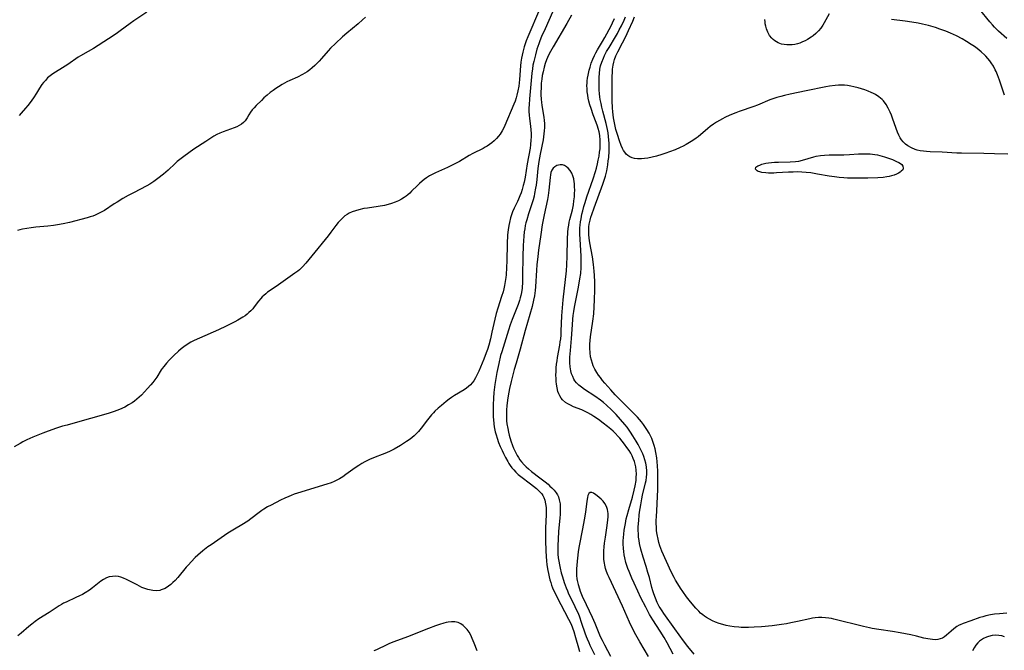
# Model space of a CAD drawing. Units: inches. Extents: x 2103061 to 2108496, y 191569 to 197023.
# Drawn here: x 2103531 to 2103739, y 192152 to 192286 of the extents above; entities that cross this region are included whole.
import ezdxf

# ---------------------------------------------------------------- set-up
doc = ezdxf.new("R2010")
doc.units = ezdxf.units.IN
doc.header["$MEASUREMENT"] = 0
doc.layers.add('c_17_T14S_R20E', color=57, linetype='Continuous')

msp = doc.modelspace()

# ---------------------------------------------------------------- linework, layer by layer
at = {"layer": 'c_17_T14S_R20E'}
for points, elevation in [([(2103641.21, 192287.7), (2103638.74, 192281.94), (2103638.4, 192281.07), (2103638.18, 192280.44), (2103637.98, 192279.81), (2103637.68, 192278.67), (2103637.55, 192278.09), (2103637.43, 192277.4), (2103637.32, 192276.59), (2103637.23, 192275.78), (2103637, 192272.9), (2103636.93, 192272.18), (2103636.84, 192271.5), (2103636.68, 192270.55), (2103636.46, 192269.61), (2103636.29, 192269.04), (2103636.07, 192268.37), (2103635.81, 192267.72), (2103633.91, 192263.19), (2103633.7, 192262.74), (2103633.34, 192262.05), (2103632.92, 192261.39), (2103632.56, 192260.92), (2103632.13, 192260.44), (2103631.66, 192259.97), (2103631.15, 192259.53), (2103630.68, 192259.18), (2103630.19, 192258.85), (2103629.76, 192258.6), (2103629.33, 192258.36), (2103627.13, 192257.26), (2103626.38, 192256.84), (2103624.32, 192255.63), (2103623.47, 192255.17), (2103622.64, 192254.75), (2103621.8, 192254.34), (2103619.25, 192253.2), (2103618.67, 192252.92), (2103618, 192252.54), (2103617.36, 192252.13), (2103616.9, 192251.8), (2103616.46, 192251.47), (2103615.87, 192250.97), (2103615.44, 192250.56), (2103614.2, 192249.3), (2103613.82, 192248.94), (2103613.42, 192248.59), (2103613.04, 192248.29), (2103612.64, 192248.01), (2103612.11, 192247.67), (2103611.45, 192247.32), (2103610.76, 192247.01), (2103609.94, 192246.71), (2103609.26, 192246.5), (2103608.46, 192246.32), (2103607.15, 192246.09), (2103604.91, 192245.77), (2103604.12, 192245.64), (2103603.04, 192245.41), (2103602.33, 192245.21), (2103601.65, 192244.97), (2103601, 192244.67), (2103600.57, 192244.41), (2103600.14, 192244.11), (2103599.75, 192243.78), (2103599.25, 192243.29), (2103598.72, 192242.7), (2103598.23, 192242.08), (2103597.18, 192240.66), (2103596.61, 192239.93), (2103593.12, 192235.67), (2103591.87, 192234.1), (2103591.19, 192233.34), (2103590.9, 192233.06), (2103590.53, 192232.74), (2103590.15, 192232.43), (2103589.55, 192231.99), (2103586.09, 192229.55), (2103584.31, 192228.33), (2103583.81, 192227.97), (2103583.39, 192227.65), (2103583, 192227.31), (2103582.67, 192227), (2103582.36, 192226.67), (2103581.89, 192226.08), (2103580.98, 192224.88), (2103580.67, 192224.5), (2103580.28, 192224.08), (2103579.86, 192223.67), (2103579.46, 192223.32), (2103579.03, 192223), (2103578.58, 192222.7), (2103577.52, 192222.08), (2103576.91, 192221.75), (2103575.02, 192220.8), (2103573.41, 192220.06), (2103569.43, 192218.31), (2103568.32, 192217.79), (2103567.6, 192217.42), (2103566.83, 192216.95), (2103566.09, 192216.44), (2103565.53, 192216.01), (2103565, 192215.57), (2103563.96, 192214.63), (2103563, 192213.66), (2103562.41, 192213.01), (2103561.86, 192212.33), (2103561.55, 192211.9), (2103561.33, 192211.57), (2103560.38, 192210.06), (2103559.96, 192209.45), (2103559.55, 192208.91), (2103559.12, 192208.39), (2103558.46, 192207.66), (2103557.14, 192206.25), (2103556.69, 192205.81), (2103556.21, 192205.38), (2103555.71, 192204.98), (2103555.17, 192204.61), (2103554.43, 192204.17), (2103553.62, 192203.74), (2103552.51, 192203.23), (2103551.38, 192202.81), (2103550.11, 192202.4), (2103546.41, 192201.28), (2103544.66, 192200.79), (2103541.44, 192199.94), (2103540.46, 192199.67), (2103539.21, 192199.27), (2103537.42, 192198.66), (2103536.29, 192198.23), (2103535.6, 192197.95), (2103534.22, 192197.37), (2103532.92, 192196.78), (2103532.12, 192196.38), (2103531.52, 192196.06), (2103530.25, 192195.33)], 992), ([(2103558.31, 192287.16), (2103555.55, 192285.32), (2103554.76, 192284.76), (2103552.68, 192283.19), (2103551.8, 192282.57), (2103550.22, 192281.51), (2103547.01, 192279.48), (2103545.92, 192278.83), (2103544.27, 192277.9), (2103543.82, 192277.62), (2103541.58, 192276.1), (2103540.48, 192275.41), (2103539, 192274.5), (2103538.45, 192274.14), (2103537.88, 192273.71), (2103537.34, 192273.24), (2103536.85, 192272.72), (2103536.47, 192272.29), (2103536.11, 192271.83), (2103535.61, 192271.09), (2103534.97, 192270.02), (2103534.35, 192269.04), (2103533.63, 192268.03), (2103533.13, 192267.39), (2103532.67, 192266.83), (2103531.77, 192265.8), (2103531.3, 192265.3)], 996), ([(2103739.93, 192281.56), (2103738.19, 192283.16), (2103737.36, 192283.98), (2103736.93, 192284.43), (2103736.35, 192285.09), (2103734.14, 192287.75)], 996), ([(2103604.5, 192286.08), (2103603.87, 192285.49), (2103602.94, 192284.68), (2103600.56, 192282.72), (2103599.65, 192281.92), (2103598.11, 192280.5), (2103597.11, 192279.51), (2103596.61, 192278.98), (2103595.17, 192277.33), (2103594.7, 192276.81), (2103594.22, 192276.31), (2103593.75, 192275.85), (2103593.22, 192275.38), (2103592.7, 192274.96), (2103592.16, 192274.56), (2103591.66, 192274.23), (2103591.15, 192273.94), (2103590.14, 192273.44), (2103588.49, 192272.7), (2103587.89, 192272.41), (2103586.87, 192271.86), (2103586.08, 192271.38), (2103585.54, 192271.02), (2103584.94, 192270.6), (2103584.36, 192270.16), (2103583.68, 192269.6), (2103583.02, 192269.02), (2103582.48, 192268.51), (2103581.41, 192267.43), (2103580.96, 192266.96), (2103580.55, 192266.48), (2103580.18, 192266), (2103579.84, 192265.47), (2103579.46, 192264.82), (2103579.05, 192264.22), (2103578.71, 192263.85), (2103578.25, 192263.47), (2103577.78, 192263.19), (2103577.28, 192262.95), (2103576.75, 192262.72), (2103574.43, 192261.89), (2103573.69, 192261.59), (2103573.08, 192261.28), (2103572.47, 192260.95), (2103571.78, 192260.53), (2103570.73, 192259.85), (2103568.2, 192258.18), (2103567.16, 192257.45), (2103566.1, 192256.66), (2103564.73, 192255.57), (2103564.27, 192255.16), (2103562.77, 192253.77), (2103561.79, 192252.92), (2103560.61, 192251.99), (2103559.8, 192251.39), (2103559.37, 192251.1), (2103558.93, 192250.82), (2103558.27, 192250.44), (2103555.49, 192249), (2103554.37, 192248.39), (2103553.24, 192247.75), (2103551.99, 192247.01), (2103551.42, 192246.66), (2103549.35, 192245.28), (2103548.5, 192244.8), (2103547.95, 192244.53), (2103547.4, 192244.29), (2103546.85, 192244.07), (2103546.3, 192243.88), (2103545.68, 192243.69), (2103541.97, 192242.72), (2103540.62, 192242.41), (2103539.4, 192242.19), (2103538.57, 192242.07), (2103537.36, 192241.93), (2103534.84, 192241.7), (2103533.87, 192241.59), (2103532.96, 192241.46), (2103532.06, 192241.3), (2103531.48, 192241.16), (2103530.95, 192241)], 994), ([(2103665.96, 192256.74), (2103665.03, 192256.51), (2103664.1, 192256.32), (2103663.39, 192256.22), (2103662.79, 192256.16), (2103662.21, 192256.14), (2103661.9, 192256.15), (2103661.32, 192256.21), (2103660.77, 192256.35), (2103660.32, 192256.56), (2103659.9, 192256.83), (2103659.55, 192257.16), (2103659.23, 192257.55), (2103658.98, 192257.95), (2103658.76, 192258.37), (2103658.5, 192258.95), (2103658.12, 192259.98), (2103657.68, 192261.28), (2103657.37, 192262.34), (2103657.19, 192263.07), (2103656.98, 192264.13), (2103656.88, 192264.8), (2103656.72, 192266.08), (2103656.66, 192266.91), (2103656.6, 192268.38), (2103656.58, 192269.79), (2103656.58, 192273.43), (2103656.62, 192274.6), (2103656.66, 192275.07), (2103656.8, 192275.97), (2103656.93, 192276.57), (2103657.09, 192277.17), (2103657.35, 192277.91), (2103657.75, 192278.76), (2103658.79, 192280.68), (2103659.46, 192281.99), (2103660.06, 192283.3), (2103660.92, 192285.25), (2103661.28, 192286.15)], 992), ([(2103669.49, 192151.55), (2103668.17, 192153.94), (2103667.55, 192155.03), (2103666.69, 192156.42), (2103665.15, 192158.82), (2103664.49, 192159.94), (2103663.66, 192161.46), (2103662.66, 192163.41), (2103661.97, 192164.85), (2103661.2, 192166.54), (2103660.74, 192167.58), (2103660.14, 192169.01), (2103659.91, 192169.6), (2103659.68, 192170.27), (2103659.49, 192170.88), (2103659.25, 192171.86), (2103659.13, 192172.53), (2103659.03, 192173.2), (2103658.97, 192173.85), (2103658.92, 192174.82), (2103658.93, 192175.48), (2103658.95, 192176.15), (2103659.01, 192176.87), (2103659.12, 192177.72), (2103659.23, 192178.43), (2103659.36, 192179.14), (2103659.57, 192180.09), (2103659.74, 192180.79), (2103660.1, 192182.12), (2103660.88, 192184.69), (2103661.25, 192186.16), (2103661.45, 192187.12), (2103661.62, 192188.23), (2103661.68, 192188.91), (2103661.7, 192189.59), (2103661.66, 192190.43), (2103661.57, 192191.08), (2103661.44, 192191.66), (2103661.27, 192192.24), (2103661.04, 192192.85), (2103660.78, 192193.45), (2103660.49, 192194.01), (2103660.19, 192194.52), (2103659.71, 192195.22), (2103659.2, 192195.9), (2103658.71, 192196.52), (2103658.2, 192197.13), (2103657.84, 192197.54), (2103657.21, 192198.21), (2103656.76, 192198.63), (2103656.3, 192199.03), (2103655.62, 192199.61), (2103654.67, 192200.35), (2103653.7, 192201.07), (2103652.73, 192201.74), (2103652.09, 192202.16), (2103651.43, 192202.54), (2103650.87, 192202.82), (2103650.2, 192203.11), (2103648.44, 192203.81), (2103647.76, 192204.11), (2103647.21, 192204.39), (2103646.7, 192204.72), (2103646.11, 192205.24), (2103645.78, 192205.64), (2103645.51, 192206.09), (2103645.31, 192206.52), (2103645.12, 192207.05), (2103644.95, 192207.77), (2103644.83, 192208.53), (2103644.77, 192209.15), (2103644.73, 192209.76), (2103644.71, 192210.5), (2103644.72, 192211.24), (2103644.76, 192212.05), (2103644.84, 192212.79), (2103644.93, 192213.49), (2103645.05, 192214.19), (2103645.52, 192216.78), (2103645.63, 192217.51), (2103645.71, 192218.16), (2103645.78, 192218.88), (2103645.82, 192219.77), (2103645.95, 192223), (2103646.07, 192224.69), (2103646.23, 192226.37), (2103646.91, 192232.48), (2103647.02, 192233.79), (2103647.1, 192235.6), (2103647.14, 192239.2), (2103647.22, 192240.7), (2103647.3, 192241.42), (2103647.4, 192242.14), (2103647.51, 192242.76), (2103647.65, 192243.36), (2103648.18, 192245.41), (2103648.39, 192246.46), (2103648.51, 192247.31), (2103648.6, 192248.16), (2103648.64, 192248.84), (2103648.66, 192249.55), (2103648.65, 192250.24), (2103648.6, 192250.92), (2103648.55, 192251.31), (2103648.45, 192251.91), (2103648.27, 192252.54), (2103648.04, 192253.12), (2103647.68, 192253.71), (2103647.29, 192254.17), (2103646.92, 192254.49), (2103646.51, 192254.72), (2103646.06, 192254.86), (2103645.61, 192254.9), (2103645.23, 192254.85), (2103644.86, 192254.72), (2103644.45, 192254.49), (2103644.1, 192254.17), (2103643.82, 192253.77), (2103643.64, 192253.3), (2103643.53, 192252.77), (2103643.46, 192252.19), (2103643.2, 192249.51), (2103643.06, 192248.44), (2103642.91, 192247.57), (2103642.21, 192244.35), (2103641.81, 192242.23), (2103641.49, 192240.19), (2103641.01, 192236.84), (2103640.85, 192235.55), (2103640.67, 192233.77), (2103640.59, 192232.65), (2103640.37, 192229.13), (2103640.3, 192228.33), (2103640.16, 192227.23), (2103639.99, 192226.33), (2103639.65, 192224.97), (2103638.23, 192219.91), (2103637.14, 192215.98), (2103636.27, 192212.99), (2103635.88, 192211.63), (2103635.24, 192209.14), (2103634.88, 192207.64), (2103634.58, 192206.11), (2103634.44, 192205.17), (2103634.32, 192204.02), (2103634.26, 192203.13), (2103634.24, 192202.38), (2103634.24, 192201.6), (2103634.28, 192200.83), (2103634.35, 192200.18), (2103634.51, 192199.19), (2103634.67, 192198.42), (2103634.83, 192197.78), (2103635.16, 192196.63), (2103635.52, 192195.59), (2103635.73, 192195.06), (2103636.06, 192194.31), (2103636.5, 192193.48), (2103636.77, 192193.06), (2103637.08, 192192.6), (2103637.42, 192192.16), (2103637.96, 192191.54), (2103638.42, 192191.09), (2103638.9, 192190.66), (2103639.53, 192190.15), (2103641.32, 192188.77), (2103642.42, 192187.91), (2103643.03, 192187.41), (2103643.44, 192187.05), (2103643.84, 192186.68), (2103644.33, 192186.15), (2103644.77, 192185.58), (2103645, 192185.19), (2103645.21, 192184.76), (2103645.41, 192184.14), (2103645.56, 192183.32), (2103645.61, 192182.46), (2103645.62, 192182.11), (2103645.59, 192181.07), (2103645.54, 192180.35), (2103645.26, 192177.43), (2103645.14, 192175.8), (2103645.08, 192174.47), (2103645.09, 192173.2), (2103645.13, 192172.64), (2103645.2, 192171.89), (2103645.29, 192171.15), (2103645.42, 192170.42), (2103645.57, 192169.67), (2103645.81, 192168.75), (2103646.07, 192167.84), (2103646.45, 192166.65), (2103646.85, 192165.58), (2103647.11, 192164.93), (2103647.39, 192164.29), (2103647.77, 192163.48), (2103648.71, 192161.62), (2103649, 192161), (2103649.3, 192160.31), (2103649.58, 192159.62), (2103650.13, 192158.11), (2103650.81, 192156.02), (2103651.07, 192155.29), (2103651.27, 192154.79), (2103651.63, 192153.97), (2103651.89, 192153.43), (2103652.84, 192151.5)], 986)]:
    msp.add_lwpolyline(points, dxfattribs=dict(at, elevation=elevation))
for points in [[(2103644.01, 192287.14, 990), (2103642.41, 192283.65, 990), (2103641.66, 192281.97, 990), (2103641.31, 192281.1, 990), (2103641.07, 192280.44, 990), (2103640.7, 192279.34, 990), (2103640.35, 192278.14, 990), (2103640, 192276.72, 990), (2103639.85, 192275.94, 990), (2103639.73, 192275.17, 990), (2103639.62, 192274.23, 990), (2103639.43, 192271.93, 990), (2103639.13, 192268.86, 990), (2103639.03, 192267.56, 990), (2103639.01, 192266.91, 990), (2103639, 192266.19, 990), (2103639.04, 192265.38, 990), (2103639.11, 192264.68, 990), (2103639.3, 192263.06, 990), (2103639.38, 192262.28, 990), (2103639.44, 192261.5, 990), (2103639.45, 192260.72, 990), (2103639.43, 192260.19, 990), (2103639.33, 192259.09, 990), (2103639.23, 192258.4, 990), (2103638.65, 192255.07, 990), (2103638.18, 192252.3, 990), (2103637.97, 192251.23, 990), (2103637.79, 192250.53, 990), (2103637.55, 192249.68, 990), (2103637.33, 192249.01, 990), (2103637.09, 192248.35, 990), (2103636.8, 192247.65, 990), (2103636.55, 192247.12, 990), (2103635.91, 192245.77, 990), (2103635.55, 192244.96, 990), (2103635.32, 192244.35, 990), (2103635.12, 192243.73, 990), (2103634.86, 192242.68, 990), (2103634.74, 192242.08, 990), (2103634.6, 192241.13, 990), (2103634.5, 192240.08, 990), (2103634.41, 192238.18, 990), (2103634.32, 192234.65, 990), (2103634.27, 192233.18, 990), (2103634.17, 192231.67, 990), (2103634.12, 192231.1, 990), (2103634.01, 192230.23, 990), (2103633.87, 192229.42, 990), (2103633.72, 192228.73, 990), (2103633.54, 192228.05, 990), (2103633.23, 192227.06, 990), (2103632.4, 192224.6, 990), (2103632.07, 192223.48, 990), (2103631.78, 192222.3, 990), (2103631.19, 192219.54, 990), (2103630.87, 192218.16, 990), (2103630.5, 192216.79, 990), (2103630.22, 192215.87, 990), (2103629.96, 192215.15, 990), (2103629.46, 192213.85, 990), (2103628.4, 192211.31, 990), (2103628.07, 192210.59, 990), (2103627.72, 192209.9, 990), (2103627.36, 192209.3, 990), (2103627.03, 192208.83, 990), (2103626.66, 192208.41, 990), (2103626.25, 192208.04, 990), (2103625.81, 192207.71, 990), (2103625.33, 192207.39, 990), (2103623.29, 192206.15, 990), (2103622.67, 192205.75, 990), (2103622.13, 192205.37, 990), (2103621.5, 192204.88, 990), (2103620.52, 192204.08, 990), (2103619.82, 192203.48, 990), (2103619.15, 192202.85, 990), (2103618.85, 192202.54, 990), (2103618.41, 192202.06, 990), (2103617.58, 192201.03, 990), (2103616.24, 192199.28, 990), (2103615.65, 192198.57, 990), (2103614.74, 192197.65, 990), (2103613.9, 192196.97, 990), (2103613.13, 192196.42, 990), (2103611.87, 192195.61, 990), (2103610.54, 192194.84, 990), (2103609.72, 192194.43, 990), (2103608.92, 192194.06, 990), (2103608.03, 192193.71, 990), (2103606.51, 192193.13, 990), (2103605.33, 192192.64, 990), (2103604.33, 192192.16, 990), (2103603.72, 192191.82, 990), (2103603.04, 192191.4, 990), (2103602.31, 192190.91, 990), (2103600.35, 192189.48, 990), (2103599.68, 192189.02, 990), (2103599, 192188.59, 990), (2103598.44, 192188.28, 990), (2103597.86, 192188, 990), (2103597.23, 192187.73, 990), (2103596.31, 192187.42, 990), (2103593.77, 192186.67, 990), (2103590.83, 192185.75, 990), (2103589.44, 192185.3, 990), (2103588.76, 192185.05, 990), (2103588.3, 192184.86, 990), (2103587.42, 192184.47, 990), (2103586.55, 192184.05, 990), (2103584.53, 192183.03, 990), (2103583.77, 192182.63, 990), (2103583.03, 192182.19, 990), (2103582.57, 192181.89, 990), (2103582, 192181.48, 990), (2103580.29, 192180.13, 990), (2103579.63, 192179.63, 990), (2103579.3, 192179.41, 990), (2103578.7, 192179.03, 990), (2103576.47, 192177.74, 990), (2103575.41, 192177.07, 990), (2103571.88, 192174.66, 990), (2103571.19, 192174.18, 990), (2103570.11, 192173.36, 990), (2103569.06, 192172.47, 990), (2103568.52, 192171.97, 990), (2103567.62, 192171.05, 990), (2103567.06, 192170.44, 990), (2103566.63, 192169.93, 990), (2103564.82, 192167.74, 990), (2103564.24, 192167.11, 990), (2103563.79, 192166.67, 990), (2103563.33, 192166.26, 990), (2103562.85, 192165.89, 990), (2103562.13, 192165.43, 990), (2103561.3, 192165.09, 990), (2103561, 192165.01, 990), (2103560.24, 192164.93, 990), (2103559.54, 192164.97, 990), (2103558.83, 192165.1, 990), (2103558.52, 192165.18, 990), (2103557.89, 192165.39, 990), (2103557.26, 192165.65, 990), (2103556.23, 192166.15, 990), (2103553.98, 192167.34, 990), (2103553.37, 192167.61, 990), (2103552.82, 192167.81, 990), (2103552.28, 192167.94, 990), (2103551.7, 192168, 990), (2103551.03, 192167.97, 990), (2103550.36, 192167.84, 990), (2103549.8, 192167.64, 990), (2103549.11, 192167.28, 990), (2103548.58, 192166.92, 990), (2103546.84, 192165.56, 990), (2103546.15, 192165.07, 990), (2103545.28, 192164.52, 990), (2103544.68, 192164.17, 990), (2103544.06, 192163.83, 990), (2103543.32, 192163.47, 990), (2103541.23, 192162.54, 990), (2103540.72, 192162.28, 990), (2103540.25, 192162.01, 990), (2103539.78, 192161.72, 990), (2103537.67, 192160.31, 990), (2103535.51, 192158.98, 990), (2103534.69, 192158.43, 990), (2103533.98, 192157.89, 990), (2103533.35, 192157.37, 990), (2103531.74, 192155.97, 990), (2103531.05, 192155.4, 990)], [(2103647.99, 192286.47, 988), (2103647.01, 192284.72, 988), (2103644.09, 192279.8, 988), (2103643.54, 192278.83, 988), (2103643.15, 192278.05, 988), (2103642.72, 192277.07, 988), (2103642.44, 192276.3, 988), (2103642.2, 192275.52, 988), (2103641.97, 192274.55, 988), (2103641.82, 192273.78, 988), (2103641.71, 192273.01, 988), (2103641.61, 192272.17, 988), (2103641.55, 192271.18, 988), (2103641.53, 192270.27, 988), (2103641.53, 192269.74, 988), (2103641.59, 192268.68, 988), (2103641.65, 192268.14, 988), (2103641.75, 192267.43, 988), (2103642.13, 192264.94, 988), (2103642.21, 192264.27, 988), (2103642.26, 192263.6, 988), (2103642.27, 192263.16, 988), (2103642.27, 192262.75, 988), (2103642.23, 192262.08, 988), (2103642.16, 192261.42, 988), (2103641.97, 192260.17, 988), (2103641.36, 192257.13, 988), (2103641.08, 192255.57, 988), (2103640.88, 192254.14, 988), (2103640.65, 192251.81, 988), (2103640.5, 192250.57, 988), (2103640.41, 192249.95, 988), (2103640.2, 192248.81, 988), (2103640.08, 192248.26, 988), (2103639.87, 192247.47, 988), (2103639.61, 192246.62, 988), (2103638.9, 192244.51, 988), (2103638.52, 192243.28, 988), (2103638.36, 192242.67, 988), (2103638.23, 192242.06, 988), (2103638.11, 192241.4, 988), (2103638.02, 192240.73, 988), (2103637.93, 192239.82, 988), (2103637.8, 192237.82, 988), (2103637.72, 192235.55, 988), (2103637.67, 192231.47, 988), (2103637.64, 192230.19, 988), (2103637.54, 192228.85, 988), (2103637.42, 192227.95, 988), (2103637.3, 192227.3, 988), (2103637.17, 192226.78, 988), (2103637.02, 192226.27, 988), (2103636.72, 192225.41, 988), (2103635.46, 192222.23, 988), (2103635.05, 192221.09, 988), (2103634.67, 192219.95, 988), (2103633.25, 192215.42, 988), (2103633.02, 192214.61, 988), (2103632.62, 192212.91, 988), (2103632.22, 192211.01, 988), (2103632, 192209.78, 988), (2103631.8, 192208.49, 988), (2103631.59, 192206.77, 988), (2103631.5, 192205.6, 988), (2103631.43, 192204.21, 988), (2103631.42, 192202.65, 988), (2103631.45, 192201.62, 988), (2103631.48, 192201.1, 988), (2103631.58, 192200.18, 988), (2103631.68, 192199.55, 988), (2103631.89, 192198.51, 988), (2103632.07, 192197.84, 988), (2103632.27, 192197.17, 988), (2103632.59, 192196.26, 988), (2103632.95, 192195.38, 988), (2103633.33, 192194.52, 988), (2103633.62, 192193.92, 988), (2103634.05, 192193.07, 988), (2103634.51, 192192.25, 988), (2103634.78, 192191.82, 988), (2103635.06, 192191.39, 988), (2103635.41, 192190.92, 988), (2103635.78, 192190.47, 988), (2103636.25, 192189.97, 988), (2103636.75, 192189.5, 988), (2103637.27, 192189.06, 988), (2103639.31, 192187.54, 988), (2103639.96, 192187.03, 988), (2103640.58, 192186.51, 988), (2103640.94, 192186.19, 988), (2103641.33, 192185.8, 988), (2103641.69, 192185.38, 988), (2103641.91, 192185.07, 988), (2103642.15, 192184.64, 988), (2103642.36, 192184.07, 988), (2103642.53, 192183.29, 988), (2103642.61, 192182.48, 988), (2103642.63, 192182.07, 988), (2103642.63, 192181.04, 988), (2103642.51, 192178.16, 988), (2103642.49, 192177.23, 988), (2103642.49, 192175.51, 988), (2103642.57, 192173.34, 988), (2103642.64, 192172.15, 988), (2103642.71, 192171.28, 988), (2103642.8, 192170.41, 988), (2103642.98, 192169.23, 988), (2103643.11, 192168.56, 988), (2103643.26, 192167.89, 988), (2103643.43, 192167.25, 988), (2103643.6, 192166.68, 988), (2103643.79, 192166.11, 988), (2103644.01, 192165.53, 988), (2103644.28, 192164.89, 988), (2103644.59, 192164.26, 988), (2103644.9, 192163.64, 988), (2103647.39, 192158.96, 988), (2103647.91, 192157.88, 988), (2103648.21, 192157.09, 988), (2103648.49, 192156.29, 988), (2103648.84, 192155.08, 988), (2103649.44, 192152.84, 988), (2103649.65, 192152.12, 988)], [(2103702.39, 192286.78, 994), (2103701.35, 192284.87, 994), (2103701.08, 192284.42, 994), (2103700.64, 192283.79, 994), (2103700.14, 192283.19, 994), (2103699.6, 192282.65, 994), (2103699.02, 192282.15, 994), (2103698.61, 192281.85, 994), (2103697.86, 192281.37, 994), (2103697.34, 192281.09, 994), (2103696.8, 192280.84, 994), (2103696.22, 192280.62, 994), (2103695.71, 192280.46, 994), (2103695.19, 192280.34, 994), (2103694.6, 192280.25, 994), (2103694.02, 192280.21, 994), (2103693.45, 192280.22, 994), (2103692.9, 192280.29, 994), (2103692.37, 192280.41, 994), (2103691.62, 192280.69, 994), (2103690.91, 192281.1, 994), (2103690.6, 192281.34, 994), (2103690.28, 192281.65, 994), (2103689.84, 192282.19, 994), (2103689.44, 192282.9, 994), (2103689.17, 192283.59, 994), (2103689.01, 192284.21, 994), (2103688.93, 192284.66, 994), (2103688.89, 192285.12, 994), (2103688.86, 192285.6, 994)], [(2103673.92, 192151.52, 988), (2103672.59, 192153.15, 988), (2103671.64, 192154.38, 988), (2103669.84, 192156.92, 988), (2103667.48, 192160.15, 988), (2103667.12, 192160.67, 988), (2103666.7, 192161.33, 988), (2103666.54, 192161.61, 988), (2103666.1, 192162.47, 988), (2103665.71, 192163.35, 988), (2103665.38, 192164.26, 988), (2103665.16, 192164.94, 988), (2103664.96, 192165.63, 988), (2103664.43, 192167.7, 988), (2103664.12, 192168.81, 988), (2103663.74, 192170.07, 988), (2103663.13, 192172.01, 988), (2103662.65, 192173.68, 988), (2103662.36, 192174.89, 988), (2103662.25, 192175.55, 988), (2103662.16, 192176.22, 988), (2103662.11, 192176.94, 988), (2103662.09, 192177.67, 988), (2103662.1, 192178.44, 988), (2103662.18, 192179.78, 988), (2103662.29, 192180.92, 988), (2103662.36, 192181.53, 988), (2103662.6, 192183.06, 988), (2103662.84, 192184.32, 988), (2103663.02, 192185.12, 988), (2103663.64, 192187.75, 988), (2103663.73, 192188.25, 988), (2103663.82, 192188.92, 988), (2103663.88, 192189.57, 988), (2103663.89, 192190.22, 988), (2103663.84, 192191.11, 988), (2103663.7, 192191.9, 988), (2103663.5, 192192.61, 988), (2103663.26, 192193.31, 988), (2103663.04, 192193.86, 988), (2103662.66, 192194.68, 988), (2103662.07, 192195.83, 988), (2103661.68, 192196.51, 988), (2103660.96, 192197.68, 988), (2103660.46, 192198.41, 988), (2103659.72, 192199.45, 988), (2103659.25, 192200.06, 988), (2103658.37, 192201.11, 988), (2103657.42, 192202.13, 988), (2103656.42, 192203.13, 988), (2103655.37, 192204.13, 988), (2103654.75, 192204.66, 988), (2103654.11, 192205.17, 988), (2103652.94, 192206, 988), (2103650.72, 192207.47, 988), (2103650.09, 192207.92, 988), (2103649.54, 192208.37, 988), (2103649.05, 192208.86, 988), (2103648.72, 192209.29, 988), (2103648.5, 192209.64, 988), (2103648.24, 192210.17, 988), (2103648.02, 192210.77, 988), (2103647.86, 192211.39, 988), (2103647.72, 192212.22, 988), (2103647.66, 192213.08, 988), (2103647.65, 192213.68, 988), (2103647.67, 192214.29, 988), (2103647.76, 192215.66, 988), (2103648.01, 192218.2, 988), (2103648.17, 192221.13, 988), (2103648.26, 192222.28, 988), (2103648.34, 192223.1, 988), (2103648.45, 192223.93, 988), (2103648.6, 192224.82, 988), (2103649.47, 192229.04, 988), (2103649.78, 192230.82, 988), (2103649.93, 192231.93, 988), (2103650.04, 192233.18, 988), (2103650.06, 192234.24, 988), (2103650.03, 192235.59, 988), (2103649.79, 192239.17, 988), (2103649.75, 192240.27, 988), (2103649.75, 192241.08, 988), (2103649.77, 192241.6, 988), (2103649.81, 192242.13, 988), (2103649.89, 192242.82, 988), (2103650, 192243.5, 988), (2103650.19, 192244.44, 988), (2103650.35, 192245.15, 988), (2103650.61, 192246.11, 988), (2103650.86, 192246.96, 988), (2103651.25, 192248.14, 988), (2103652.57, 192251.92, 988), (2103653.05, 192253.47, 988), (2103653.26, 192254.22, 988), (2103653.48, 192255.1, 988), (2103653.65, 192255.89, 988), (2103653.8, 192256.69, 988), (2103653.93, 192257.55, 988), (2103654.01, 192258.25, 988), (2103654.06, 192258.95, 988), (2103654.07, 192259.47, 988), (2103654.05, 192260.12, 988), (2103653.95, 192261.08, 988), (2103653.81, 192261.84, 988), (2103653.62, 192262.59, 988), (2103653.49, 192263.05, 988), (2103653.22, 192263.84, 988), (2103652.6, 192265.48, 988), (2103652.12, 192266.79, 988), (2103651.87, 192267.58, 988), (2103651.66, 192268.37, 988), (2103651.52, 192268.98, 988), (2103651.41, 192269.59, 988), (2103651.32, 192270.28, 988), (2103651.27, 192270.97, 988), (2103651.26, 192271.67, 988), (2103651.28, 192272.14, 988), (2103651.32, 192272.61, 988), (2103651.4, 192273.22, 988), (2103651.5, 192273.83, 988), (2103651.73, 192274.86, 988), (2103651.91, 192275.52, 988), (2103652.17, 192276.36, 988), (2103652.48, 192277.18, 988), (2103652.83, 192277.98, 988), (2103653.12, 192278.58, 988), (2103653.45, 192279.17, 988), (2103654.54, 192280.94, 988), (2103655.05, 192281.81, 988), (2103656.34, 192284.22, 988), (2103656.67, 192284.9, 988), (2103657.1, 192285.81, 988)], [(2103739.93, 192160.17, 990), (2103738.4, 192160.07, 990), (2103737.35, 192159.96, 990), (2103736.52, 192159.83, 990), (2103735.51, 192159.63, 990), (2103734.86, 192159.45, 990), (2103734.22, 192159.25, 990), (2103732.32, 192158.55, 990), (2103730.73, 192158.02, 990), (2103730.11, 192157.76, 990), (2103729.84, 192157.63, 990), (2103729.35, 192157.35, 990), (2103728.74, 192156.9, 990), (2103728.16, 192156.41, 990), (2103727.18, 192155.52, 990), (2103726.74, 192155.19, 990), (2103726.33, 192154.93, 990), (2103725.89, 192154.74, 990), (2103725.36, 192154.61, 990), (2103724.79, 192154.58, 990), (2103724.25, 192154.61, 990), (2103723.77, 192154.67, 990), (2103723.28, 192154.76, 990), (2103722.43, 192154.95, 990), (2103720.83, 192155.35, 990), (2103719.63, 192155.62, 990), (2103717.44, 192156.04, 990), (2103715.76, 192156.32, 990), (2103712.93, 192156.72, 990), (2103711.5, 192156.95, 990), (2103710.9, 192157.07, 990), (2103709.69, 192157.36, 990), (2103703.43, 192158.96, 990), (2103702.89, 192159.07, 990), (2103702.35, 192159.16, 990), (2103701.65, 192159.24, 990), (2103700.89, 192159.28, 990), (2103700.19, 192159.27, 990), (2103699.48, 192159.21, 990), (2103698.9, 192159.13, 990), (2103698.31, 192159.02, 990), (2103695.74, 192158.41, 990), (2103694.35, 192158.12, 990), (2103693.37, 192157.94, 990), (2103692.33, 192157.78, 990), (2103690.38, 192157.53, 990), (2103688.12, 192157.33, 990), (2103686.54, 192157.23, 990), (2103685.37, 192157.18, 990), (2103684.36, 192157.17, 990), (2103683.85, 192157.19, 990), (2103683.33, 192157.21, 990), (2103682.34, 192157.3, 990), (2103681.4, 192157.44, 990), (2103680.66, 192157.59, 990), (2103679.92, 192157.79, 990), (2103679.19, 192158.02, 990), (2103678.43, 192158.31, 990), (2103677.78, 192158.6, 990), (2103677.14, 192158.93, 990), (2103676.53, 192159.29, 990), (2103676.11, 192159.57, 990), (2103675.7, 192159.86, 990), (2103675.27, 192160.22, 990), (2103674.86, 192160.6, 990), (2103674.22, 192161.26, 990), (2103673.82, 192161.73, 990), (2103672.86, 192162.93, 990), (2103672.3, 192163.67, 990), (2103671.51, 192164.77, 990), (2103671, 192165.5, 990), (2103670.42, 192166.4, 990), (2103669.94, 192167.19, 990), (2103669.65, 192167.71, 990), (2103669.05, 192168.94, 990), (2103667.09, 192173.26, 990), (2103666.66, 192174.41, 990), (2103666.44, 192175.1, 990), (2103666.26, 192175.8, 990), (2103666.07, 192176.81, 990), (2103665.97, 192177.6, 990), (2103665.91, 192178.39, 990), (2103665.88, 192179.15, 990), (2103665.89, 192179.86, 990), (2103665.92, 192180.55, 990), (2103666.09, 192183.24, 990), (2103666.17, 192184.97, 990), (2103666.21, 192186.16, 990), (2103666.24, 192189.28, 990), (2103666.22, 192190.17, 990), (2103666.17, 192191.34, 990), (2103666.1, 192192.16, 990), (2103666, 192192.97, 990), (2103665.81, 192194.15, 990), (2103665.64, 192194.88, 990), (2103665.46, 192195.58, 990), (2103665.25, 192196.26, 990), (2103664.93, 192197.08, 990), (2103664.67, 192197.66, 990), (2103664.37, 192198.23, 990), (2103663.91, 192199, 990), (2103663.18, 192200.06, 990), (2103662.8, 192200.58, 990), (2103662.37, 192201.1, 990), (2103661.92, 192201.61, 990), (2103661.31, 192202.23, 990), (2103659.61, 192203.89, 990), (2103658.04, 192205.47, 990), (2103657.24, 192206.29, 990), (2103656.28, 192207.35, 990), (2103655.04, 192208.76, 990), (2103654.56, 192209.34, 990), (2103654.09, 192209.96, 990), (2103653.71, 192210.49, 990), (2103653.35, 192211.03, 990), (2103652.95, 192211.72, 990), (2103652.6, 192212.43, 990), (2103652.4, 192212.92, 990), (2103652.19, 192213.61, 990), (2103652.03, 192214.31, 990), (2103651.91, 192215.19, 990), (2103651.86, 192216.16, 990), (2103651.86, 192216.98, 990), (2103651.92, 192217.8, 990), (2103652, 192218.57, 990), (2103652.5, 192221.86, 990), (2103652.68, 192223.44, 990), (2103652.79, 192224.9, 990), (2103652.87, 192226.4, 990), (2103652.94, 192228.48, 990), (2103652.95, 192229.48, 990), (2103652.94, 192230.16, 990), (2103652.88, 192231.53, 990), (2103652.81, 192232.45, 990), (2103652.66, 192233.82, 990), (2103652.43, 192235.47, 990), (2103651.89, 192238.43, 990), (2103651.74, 192239.4, 990), (2103651.67, 192240.19, 990), (2103651.64, 192240.99, 990), (2103651.67, 192241.77, 990), (2103651.74, 192242.34, 990), (2103651.92, 192243.22, 990), (2103652.09, 192243.81, 990), (2103652.28, 192244.4, 990), (2103652.79, 192245.84, 990), (2103654.63, 192250.83, 990), (2103654.98, 192251.89, 990), (2103655.15, 192252.48, 990), (2103655.43, 192253.64, 990), (2103655.65, 192254.9, 990), (2103655.76, 192255.74, 990), (2103655.84, 192256.45, 990), (2103655.93, 192257.81, 990), (2103655.94, 192258.86, 990), (2103655.93, 192259.5, 990), (2103655.89, 192260.13, 990), (2103655.81, 192260.88, 990), (2103655.7, 192261.64, 990), (2103655.57, 192262.38, 990), (2103655.3, 192263.6, 990), (2103654.6, 192266.22, 990), (2103654.39, 192267.05, 990), (2103654.22, 192267.86, 990), (2103654.07, 192268.67, 990), (2103653.99, 192269.22, 990), (2103653.92, 192269.89, 990), (2103653.85, 192270.76, 990), (2103653.82, 192271.63, 990), (2103653.81, 192272.66, 990), (2103653.82, 192273.43, 990), (2103653.87, 192274.19, 990), (2103653.99, 192275.07, 990), (2103654.14, 192275.77, 990), (2103654.4, 192276.61, 990), (2103654.72, 192277.43, 990), (2103654.99, 192278.01, 990), (2103655.41, 192278.8, 990), (2103655.91, 192279.67, 990), (2103657.27, 192281.92, 990), (2103657.69, 192282.64, 990), (2103658.09, 192283.38, 990), (2103658.52, 192284.23, 990), (2103659.09, 192285.48, 990), (2103659.39, 192286.18, 990)], [(2103739.46, 192269.59, 994), (2103738.39, 192272.78, 994), (2103737.96, 192273.93, 994), (2103737.68, 192274.58, 994), (2103737.5, 192274.94, 994), (2103737.09, 192275.7, 994), (2103736.63, 192276.42, 994), (2103736.34, 192276.83, 994), (2103735.94, 192277.34, 994), (2103735.52, 192277.83, 994), (2103735.3, 192278.06, 994), (2103734.52, 192278.78, 994), (2103733.7, 192279.44, 994), (2103733.08, 192279.88, 994), (2103732.44, 192280.31, 994), (2103731.41, 192280.96, 994), (2103730.5, 192281.51, 994), (2103729.34, 192282.13, 994), (2103728.69, 192282.44, 994), (2103728.02, 192282.73, 994), (2103727.06, 192283.12, 994), (2103725.81, 192283.57, 994), (2103724.89, 192283.87, 994), (2103723.4, 192284.31, 994), (2103722.15, 192284.63, 994), (2103721.2, 192284.83, 994), (2103719.88, 192285.05, 994), (2103718.44, 192285.24, 994), (2103715.61, 192285.59, 994)], [(2103740.18, 192257.13, 992), (2103737.37, 192257.24, 992), (2103735.11, 192257.31, 992), (2103730.37, 192257.35, 992), (2103729.4, 192257.38, 992), (2103726.31, 192257.58, 992), (2103723.74, 192257.64, 992), (2103723, 192257.69, 992), (2103722.31, 192257.76, 992), (2103721.64, 192257.86, 992), (2103720.98, 192258.01, 992), (2103720.59, 192258.13, 992), (2103719.78, 192258.46, 992), (2103719.06, 192258.88, 992), (2103718.54, 192259.27, 992), (2103718.07, 192259.72, 992), (2103717.69, 192260.18, 992), (2103717.44, 192260.58, 992), (2103717.14, 192261.15, 992), (2103716.86, 192261.81, 992), (2103715.89, 192264.54, 992), (2103715.58, 192265.36, 992), (2103715.29, 192266.04, 992), (2103714.91, 192266.87, 992), (2103714.43, 192267.67, 992), (2103713.87, 192268.39, 992), (2103713.58, 192268.7, 992), (2103712.91, 192269.27, 992), (2103712.17, 192269.76, 992), (2103711.75, 192269.99, 992), (2103711.3, 192270.19, 992), (2103710.63, 192270.47, 992), (2103709.94, 192270.71, 992), (2103709.22, 192270.94, 992), (2103708.51, 192271.14, 992), (2103707.63, 192271.36, 992), (2103706.97, 192271.51, 992), (2103706.31, 192271.62, 992), (2103705.64, 192271.7, 992), (2103705.07, 192271.73, 992), (2103704.37, 192271.72, 992), (2103703.66, 192271.68, 992), (2103702.47, 192271.53, 992), (2103701.71, 192271.4, 992), (2103697.57, 192270.52, 992), (2103694.18, 192269.84, 992), (2103692.99, 192269.57, 992), (2103692.18, 192269.36, 992), (2103691.38, 192269.12, 992), (2103690.53, 192268.84, 992), (2103689.88, 192268.59, 992), (2103687.28, 192267.52, 992), (2103686.49, 192267.22, 992), (2103683.42, 192266.14, 992), (2103682.67, 192265.86, 992), (2103681.46, 192265.37, 992), (2103680.38, 192264.87, 992), (2103679.86, 192264.6, 992), (2103679.23, 192264.26, 992), (2103678.61, 192263.89, 992), (2103677.98, 192263.48, 992), (2103677.29, 192262.97, 992), (2103676.8, 192262.59, 992), (2103674.71, 192260.84, 992), (2103674.29, 192260.51, 992), (2103673.61, 192260.02, 992), (2103672.91, 192259.58, 992), (2103672.2, 192259.17, 992), (2103671.56, 192258.84, 992), (2103670.91, 192258.53, 992), (2103669.89, 192258.08, 992), (2103668.7, 192257.62, 992), (2103667.9, 192257.33, 992), (2103667.09, 192257.06, 992), (2103665.96, 192256.74, 992)], [(2103664.28, 192151.02, 984), (2103662.41, 192154.13, 984), (2103661.58, 192155.61, 984), (2103660.93, 192156.81, 984), (2103660.21, 192158.27, 984), (2103658.73, 192161.7, 984), (2103655.93, 192167.7, 984), (2103655.66, 192168.31, 984), (2103655.41, 192168.97, 984), (2103655.19, 192169.64, 984), (2103655.02, 192170.32, 984), (2103654.93, 192170.77, 984), (2103654.84, 192171.56, 984), (2103654.8, 192172.36, 984), (2103654.82, 192173.39, 984), (2103654.87, 192174.18, 984), (2103654.96, 192174.96, 984), (2103655.14, 192176.28, 984), (2103655.53, 192178.74, 984), (2103655.67, 192179.92, 984), (2103655.72, 192180.56, 984), (2103655.72, 192181.24, 984), (2103655.69, 192181.67, 984), (2103655.61, 192182.09, 984), (2103655.37, 192182.75, 984), (2103655.03, 192183.35, 984), (2103654.65, 192183.83, 984), (2103654.24, 192184.27, 984), (2103653.42, 192184.96, 984), (2103653.12, 192185.19, 984), (2103652.62, 192185.51, 984), (2103652.25, 192185.67, 984), (2103651.94, 192185.67, 984), (2103651.67, 192185.47, 984), (2103651.46, 192185.07, 984), (2103651.34, 192184.62, 984), (2103651.22, 192183.86, 984), (2103650.94, 192181.53, 984), (2103650.69, 192179.91, 984), (2103650.33, 192177.99, 984), (2103649.62, 192174.45, 984), (2103649.42, 192173.23, 984), (2103649.31, 192172.45, 984), (2103649.18, 192171.15, 984), (2103649.12, 192170.26, 984), (2103649.08, 192169.63, 984), (2103649.06, 192168.89, 984), (2103649.08, 192168.16, 984), (2103649.14, 192167.43, 984), (2103649.19, 192167.13, 984), (2103649.38, 192166.23, 984), (2103649.65, 192165.35, 984), (2103649.84, 192164.81, 984), (2103650.26, 192163.78, 984), (2103651.07, 192162.02, 984), (2103652.37, 192159.33, 984), (2103652.9, 192158.1, 984), (2103653.76, 192156, 984), (2103654.07, 192155.3, 984), (2103654.45, 192154.49, 984), (2103654.95, 192153.52, 984), (2103656.24, 192151.13, 984)], [(2103628.07, 192152.26, 988), (2103627.46, 192153.85, 988), (2103627.03, 192154.88, 988), (2103626.7, 192155.56, 988), (2103626.35, 192156.17, 988), (2103625.96, 192156.73, 988), (2103625.55, 192157.2, 988), (2103625.1, 192157.61, 988), (2103624.63, 192157.93, 988), (2103624.07, 192158.19, 988), (2103623.34, 192158.35, 988), (2103622.65, 192158.37, 988), (2103621.93, 192158.29, 988), (2103621.51, 192158.22, 988), (2103621, 192158.09, 988), (2103620.13, 192157.83, 988), (2103619.25, 192157.52, 988), (2103617.81, 192156.96, 988), (2103613.33, 192155.19, 988), (2103610.44, 192154.12, 988), (2103609.58, 192153.77, 988), (2103608.97, 192153.5, 988), (2103606.81, 192152.47, 988), (2103606.24, 192152.21, 988)], [(2103739.47, 192155.22, 988), (2103738.9, 192155.39, 988), (2103738.28, 192155.5, 988), (2103737.65, 192155.53, 988), (2103736.85, 192155.46, 988), (2103736.06, 192155.29, 988), (2103735.65, 192155.15, 988), (2103735, 192154.85, 988), (2103734.57, 192154.58, 988), (2103734.18, 192154.27, 988), (2103733.81, 192153.92, 988), (2103733.39, 192153.42, 988), (2103733.02, 192152.86, 988), (2103732.68, 192152.21, 988)]]:
    msp.add_polyline3d(points, dxfattribs=at)
msp.add_polyline3d([(2103718.07, 192254.22, 992), (2103717.94, 192253.86, 992), (2103717.64, 192253.52, 992), (2103717.38, 192253.32, 992), (2103717.07, 192253.13, 992), (2103716.63, 192252.92, 992), (2103716.14, 192252.73, 992), (2103715.6, 192252.57, 992), (2103715.1, 192252.45, 992), (2103714.59, 192252.35, 992), (2103713.84, 192252.25, 992), (2103712.71, 192252.16, 992), (2103710.6, 192252.08, 992), (2103708.58, 192252.05, 992), (2103707.64, 192252.06, 992), (2103706.29, 192252.1, 992), (2103705.51, 192252.15, 992), (2103704.55, 192252.25, 992), (2103703.57, 192252.37, 992), (2103702.44, 192252.53, 992), (2103699.98, 192252.95, 992), (2103698.53, 192253.17, 992), (2103697.59, 192253.28, 992), (2103696.65, 192253.36, 992), (2103695.83, 192253.39, 992), (2103694.84, 192253.37, 992), (2103693.85, 192253.33, 992), (2103691.32, 192253.17, 992), (2103690.75, 192253.15, 992), (2103690.19, 192253.14, 992), (2103689.61, 192253.15, 992), (2103689.06, 192253.19, 992), (2103688.19, 192253.3, 992), (2103687.77, 192253.39, 992), (2103687.45, 192253.49, 992), (2103687.18, 192253.61, 992), (2103686.83, 192253.96, 992), (2103686.94, 192254.37, 992), (2103687.34, 192254.65, 992), (2103687.75, 192254.84, 992), (2103688.19, 192255, 992), (2103689.01, 192255.21, 992), (2103689.6, 192255.33, 992), (2103690.22, 192255.41, 992), (2103690.9, 192255.47, 992), (2103691.68, 192255.49, 992), (2103694.19, 192255.52, 992), (2103695.29, 192255.59, 992), (2103696.04, 192255.7, 992), (2103696.8, 192255.87, 992), (2103699.2, 192256.58, 992), (2103699.67, 192256.69, 992), (2103700.56, 192256.84, 992), (2103701.46, 192256.93, 992), (2103702.38, 192256.98, 992), (2103704.86, 192256.98, 992), (2103705.49, 192256.99, 992), (2103706.74, 192257.06, 992), (2103708.62, 192257.2, 992), (2103709.45, 192257.24, 992), (2103710.26, 192257.25, 992), (2103711.07, 192257.22, 992), (2103711.56, 192257.18, 992), (2103712.09, 192257.1, 992), (2103712.62, 192257, 992), (2103713.14, 192256.87, 992), (2103714.09, 192256.58, 992), (2103715.79, 192255.99, 992), (2103716.67, 192255.63, 992), (2103717.11, 192255.41, 992), (2103717.47, 192255.18, 992), (2103717.77, 192254.93, 992), (2103718, 192254.58, 992)], close=True, dxfattribs=at)

doc.saveas('drawing.dxf')
